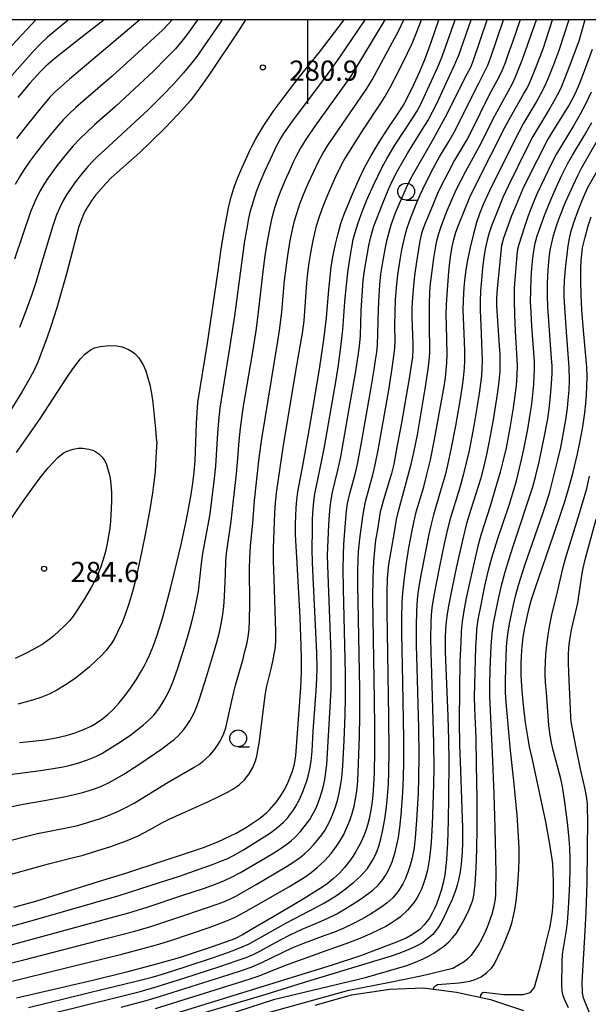
# Model space of a CAD drawing. Units: metres. Extents: x -44055 to -41747, y -126091 to -124373.
# Drawn here: x -43543 to -43458, y -124646 to -124500 of the extents above; entities that cross this region are included whole.
import ezdxf

# ---------------------------------------------------------------- set-up
doc = ezdxf.new("R2010")
doc.units = ezdxf.units.M
doc.header["$LTSCALE"] = 2.5
doc.layers.get('0').update_dxf_attribs({"linetype": 'CONTINUOUS'})
for name, color, linetype in [('2101000', 7, 'CONTINUOUS'), ('6331000', 7, 'CONTINUOUS'), ('7101000', 7, 'CONTINUOUS'), ('7102000', 7, 'CONTINUOUS'), ('7312000', 7, 'CONTINUOUS'), ('9902000', 7, 'CONTINUOUS')]:
    doc.layers.add(name, color=color, linetype=linetype)
doc.styles.add('Dm_Anotation', font='txt')

# ---------------------------------------------------------------- blocks, each defined once
blk = doc.blocks.new('633100')
at = {"color": 0, "linetype": 'ByBlock', "lineweight": -2}
blk.add_lwpolyline([(0, -0.5), (0.67, -0.5)], dxfattribs=at)
blk.add_circle((0, 0), 0.5, dxfattribs=at)
blk = doc.blocks.new('731200')
at = {"color": 0, "linetype": 'ByBlock', "lineweight": -2}
blk.add_circle((0, 0), 0.15, dxfattribs=at)

msp = doc.modelspace()

# ---------------------------------------------------------------- linework, layer by layer
at = {"layer": '2101000', "flags": 128}
msp.add_lwpolyline([(-43498.87, -124646.23), (-43493.46, -124644.73), (-43487.81, -124643.87), (-43482.8, -124643.65), (-43477.88, -124644.33), (-43472.88, -124645.4), (-43467.97, -124647.04)], dxfattribs=at)
at = {"layer": '7101000', "flags": 128}
for points, elevation in [([(-43509.19, -124500), (-43510.24, -124501.66), (-43514.52, -124508.06), (-43515.55, -124509.56), (-43516.5, -124510.86), (-43517.36, -124511.97), (-43518.18, -124512.93), (-43519.17, -124514.02), (-43521.06, -124515.98), (-43523.39, -124518.28), (-43524.85, -124519.69), (-43528.2, -124522.67), (-43529.08, -124523.47), (-43529.9, -124524.29), (-43530.65, -124525.13), (-43531.35, -124525.98), (-43531.95, -124526.8), (-43532.47, -124527.57), (-43532.9, -124528.29), (-43533.25, -124528.99), (-43533.57, -124529.78), (-43533.89, -124530.69), (-43535.73, -124537.71), (-43536.4, -124540.16), (-43537.17, -124542.77), (-43538.05, -124545.53), (-43538.63, -124547.24), (-43539.46, -124549.5), (-43539.98, -124550.8), (-43540.58, -124552.1), (-43541.34, -124553.56), (-43542.28, -124555.18), (-43547.29, -124563.21)], 280), ([(-43543.51, -124631.71), (-43540.29, -124630.79), (-43530.99, -124627.91), (-43526.8, -124626.59), (-43521.52, -124624.89), (-43517.76, -124623.65), (-43515.42, -124622.83), (-43513.31, -124621.99), (-43512.34, -124621.56), (-43511.43, -124621.14), (-43510.58, -124620.7), (-43509.04, -124619.83), (-43507.71, -124618.96), (-43507.12, -124618.54), (-43506.58, -124618.12), (-43506.09, -124617.7), (-43505.65, -124617.28), (-43505.26, -124616.87), (-43504.58, -124616.05), (-43503.98, -124615.21), (-43503.46, -124614.36), (-43503.03, -124613.49), (-43502.67, -124612.65), (-43502.23, -124611.5), (-43501.94, -124610.48), (-43501.8, -124609.84), (-43501.7, -124609.2), (-43501.22, -124602.52), (-43501.01, -124599.81), (-43500.94, -124598.28), (-43500.9, -124596.61), (-43500.89, -124594.83), (-43500.91, -124592.92), (-43501.06, -124588.73), (-43501.52, -124580.65), (-43501.71, -124577.3), (-43501.76, -124576.42), (-43501.75, -124574.81), (-43501.66, -124572.46), (-43501.57, -124571.23), (-43501.43, -124570.08), (-43500.64, -124565.89), (-43499.75, -124560.91), (-43498.95, -124556.29), (-43498.16, -124551.52), (-43497.56, -124547.5), (-43497.16, -124544.22), (-43496.88, -124540.62), (-43496.7, -124538.59), (-43496.48, -124536.69), (-43496.19, -124534.93), (-43495.86, -124533.3), (-43495.47, -124531.74), (-43495.03, -124530.26), (-43494.54, -124528.84), (-43493.23, -124525.64), (-43492.29, -124523.5), (-43491.53, -124521.94), (-43490.55, -124520.16), (-43489.37, -124518.2), (-43488.22, -124516.38), (-43486.49, -124513.83), (-43485.78, -124512.67), (-43485.02, -124511.26), (-43484.21, -124509.6), (-43483.35, -124507.71), (-43482.51, -124505.67), (-43481.7, -124503.5), (-43480.52, -124500)], 270), ([(-43468.46, -124500), (-43469.55, -124503.19), (-43470.27, -124505.21), (-43470.7, -124506.39), (-43471.14, -124507.49), (-43471.61, -124508.51), (-43473.1, -124511.26), (-43475.68, -124516.49), (-43476.26, -124517.63), (-43477.46, -124519.61), (-43478.19, -124520.85), (-43479.21, -124522.78), (-43480.06, -124524.44), (-43480.71, -124525.79), (-43481.83, -124528.44), (-43482.52, -124530.11), (-43482.85, -124530.99), (-43483.08, -124531.71), (-43483.32, -124532.8), (-43483.82, -124535.92), (-43484.12, -124537.96), (-43484.3, -124539.48), (-43484.44, -124541.22), (-43484.51, -124542.72), (-43484.54, -124544.22), (-43484.39, -124548.07), (-43484.37, -124548.96), (-43484.42, -124550.02), (-43484.98, -124553.53), (-43486.07, -124559.82), (-43486.83, -124563.97), (-43487.21, -124565.96), (-43487.56, -124567.36), (-43488.72, -124571.25), (-43488.99, -124572.19), (-43489.21, -124573.04), (-43489.64, -124575.66), (-43489.89, -124577.26), (-43490.02, -124578.21), (-43490.22, -124580.37), (-43490.33, -124582.89), (-43490.36, -124585.78), (-43490.09, -124600.99), (-43490.05, -124604.96), (-43490.06, -124608.55), (-43490.12, -124611.72), (-43490.21, -124613.53), (-43490.33, -124615.09), (-43490.48, -124616.41), (-43490.65, -124617.55), (-43490.86, -124618.59), (-43491.08, -124619.52), (-43491.34, -124620.34), (-43491.63, -124621.12), (-43491.97, -124621.89), (-43492.36, -124622.66), (-43492.81, -124623.43), (-43493.29, -124624.17), (-43493.77, -124624.86), (-43494.5, -124625.8), (-43495.26, -124626.64), (-43496.13, -124627.46), (-43497.12, -124628.27), (-43498.1, -124628.95), (-43500.62, -124630.53), (-43504.4, -124632.76), (-43508.04, -124634.88), (-43509.63, -124635.79), (-43510.75, -124636.39), (-43513.98, -124637.54), (-43516.18, -124638.3), (-43519.01, -124639.21), (-43522.56, -124640.22), (-43526.83, -124641.34), (-43531.8, -124642.57), (-43539.09, -124644.29), (-43543.14, -124645.22)], 260), ([(-43530.15, -124500), (-43533.39, -124502.54), (-43536.01, -124504.61), (-43537.41, -124505.73), (-43538.07, -124506.28), (-43538.77, -124506.92), (-43539.51, -124507.66), (-43541.14, -124509.42), (-43542.95, -124511.55)], 270), ([(-43542.67, -124607.27), (-43540.71, -124607.09), (-43538.91, -124606.86), (-43537.26, -124606.57), (-43535.78, -124606.23), (-43534.43, -124605.82), (-43533.19, -124605.35), (-43532.07, -124604.82), (-43531.55, -124604.53), (-43530.59, -124603.9), (-43529.66, -124603.17), (-43528.77, -124602.34), (-43527.9, -124601.39), (-43527.06, -124600.34), (-43526.23, -124599.19), (-43525.41, -124597.95), (-43524.61, -124596.62), (-43524.21, -124595.92), (-43523.82, -124595.16), (-43523.42, -124594.3), (-43523.03, -124593.36), (-43522.63, -124592.32), (-43522.24, -124591.19), (-43521.46, -124588.65), (-43520.32, -124584.4), (-43519.32, -124580.38), (-43518.74, -124577.88), (-43517.98, -124574.41), (-43517.57, -124572.34), (-43517.25, -124570.46), (-43517, -124568.78), (-43516.81, -124567.16), (-43516.67, -124565.45), (-43516.47, -124559.95), (-43516.37, -124558.3), (-43516.23, -124556.82), (-43514.83, -124548.01), (-43513.3, -124537.62), (-43512.77, -124534.07), (-43512.4, -124531.65), (-43512.02, -124529.5), (-43511.64, -124527.67), (-43511.26, -124526.14), (-43510.86, -124524.87), (-43510.36, -124523.52), (-43509.74, -124522.02), (-43509.01, -124520.38), (-43508.6, -124519.51), (-43508.14, -124518.6), (-43507.64, -124517.66), (-43507.08, -124516.7), (-43506.46, -124515.71), (-43505.08, -124513.64), (-43503.47, -124511.45), (-43501.23, -124508.53), (-43498.19, -124504.81), (-43494.58, -124500)], 280), ([(-43457.78, -124504.43), (-43458.96, -124507.63), (-43459.72, -124509.59), (-43460.15, -124510.63), (-43460.49, -124511.35), (-43461.21, -124512.65), (-43463.78, -124516.75), (-43464.38, -124517.75), (-43467.47, -124523.86), (-43468.06, -124525.12), (-43469.33, -124528.08), (-43469.75, -124529.13), (-43470.92, -124532.41), (-43471.23, -124533.5), (-43471.86, -124539.87), (-43471.98, -124541.31), (-43471.97, -124542.48), (-43471.58, -124548.38), (-43471.5, -124549.69), (-43471.47, -124551.18), (-43471.49, -124552.15), (-43471.61, -124553.69), (-43471.86, -124555.55), (-43472.49, -124559.36), (-43473.07, -124562.56), (-43473.46, -124564.52), (-43473.9, -124566.47), (-43474.35, -124568.19), (-43475.76, -124572.7), (-43476.4, -124574.78), (-43476.97, -124577.06), (-43477.88, -124581.15), (-43478.58, -124584.49), (-43479.08, -124587), (-43479.3, -124588.22), (-43479.44, -124589.3), (-43479.54, -124590.46), (-43479.6, -124591.7), (-43479.59, -124593.75), (-43479.21, -124603.42), (-43479.1, -124606.88), (-43479.06, -124609.99), (-43479.09, -124615.31), (-43479.15, -124618.91), (-43479.25, -124622.2), (-43479.37, -124624.56), (-43479.47, -124625.62), (-43479.65, -124626.88), (-43479.89, -124628.07), (-43480.19, -124629.21), (-43480.52, -124630.28), (-43480.89, -124631.27), (-43481.16, -124631.9), (-43481.45, -124632.49), (-43481.93, -124633.33), (-43482.68, -124634.34), (-43483.35, -124635), (-43484.42, -124635.77), (-43485.39, -124636.3), (-43486.53, -124636.81), (-43490.29, -124638.25), (-43492.14, -124638.92), (-43496.17, -124640.24), (-43521.95, -124648.2)], 250), ([(-43474.37, -124645.08), (-43474.29, -124644.75), (-43474.04, -124644.42), (-43473.84, -124644.34), (-43470.88, -124644.65), (-43469.7, -124644.65), (-43468.78, -124644.66), (-43468, -124644.66), (-43467.8, -124644.61), (-43467.11, -124644.4), (-43466.84, -124644.2), (-43466.59, -124643.94), (-43466.43, -124643.74), (-43466.36, -124643.59), (-43465.97, -124642.34), (-43465.3, -124639.84), (-43464.49, -124636.57), (-43464.08, -124634.79), (-43463.81, -124633.39), (-43463.67, -124632.37), (-43463.56, -124630.95), (-43463.52, -124629.99), (-43463.53, -124627.75), (-43463.56, -124626.64), (-43463.64, -124625.28), (-43463.75, -124624.21), (-43464.1, -124622.06), (-43464.67, -124619.05), (-43466.65, -124609.8), (-43467.06, -124607.89), (-43467.35, -124606.36), (-43467.66, -124604.32), (-43467.87, -124602.62), (-43468.08, -124600.72), (-43468.24, -124598.91), (-43468.32, -124597.25), (-43468.34, -124595.75), (-43468.28, -124594.38), (-43468.17, -124593.02), (-43468, -124591.64), (-43467.77, -124590.26), (-43467.49, -124588.87), (-43467.17, -124587.51), (-43466.81, -124586.18), (-43466.21, -124584.26), (-43463.46, -124576.35), (-43462.57, -124573.75), (-43461.8, -124571.35), (-43461.15, -124569.14), (-43460.62, -124567.14), (-43459.97, -124564.41), (-43459.61, -124562.73), (-43459.18, -124560.43), (-43458.87, -124558.32), (-43458.72, -124556.97), (-43458.62, -124555.66), (-43458.56, -124554.38), (-43458.55, -124553.03), (-43458.6, -124551.59), (-43459.07, -124546.12), (-43459.3, -124543.08), (-43459.42, -124540.9), (-43459.48, -124538.85), (-43459.48, -124536.92), (-43459.43, -124535.78), (-43459.34, -124534.75), (-43459.22, -124533.85), (-43458.85, -124532.26), (-43458.37, -124530.57), (-43457.93, -124529.24)], 240)]:
    msp.add_lwpolyline(points, dxfattribs=dict(at, elevation=elevation))
at = {"layer": '7102000', "flags": 128}
for points, elevation in [([(-43549.12, -124612.66), (-43539.56, -124611.41), (-43537.7, -124611.14), (-43536.23, -124610.87), (-43535.13, -124610.62), (-43534.05, -124610.33), (-43532.63, -124609.85), (-43531.38, -124609.35), (-43530.48, -124608.91), (-43528.11, -124607.42), (-43527.14, -124606.79), (-43526.18, -124606.12), (-43525.24, -124605.4), (-43524.32, -124604.64), (-43523.48, -124603.89), (-43522.79, -124603.2), (-43522.04, -124602.29), (-43521.26, -124600.97), (-43520.66, -124599.9), (-43520.34, -124599.23), (-43519.95, -124598.29), (-43519.27, -124596.37), (-43518.16, -124592.97), (-43517.71, -124591.51), (-43517.19, -124589.55), (-43516.74, -124587.73), (-43516.43, -124586.27), (-43516.17, -124584.79), (-43515.69, -124580.7), (-43515.5, -124579.21), (-43514.62, -124574.42), (-43514.41, -124573.32), (-43513.77, -124568.11), (-43513.57, -124566.25), (-43513.28, -124561.38), (-43513.14, -124559.52), (-43512.92, -124557.66), (-43511.44, -124548.4), (-43510.77, -124543.95), (-43509.74, -124536.14), (-43509.26, -124532.8), (-43508.95, -124530.95), (-43508.67, -124529.48), (-43508.42, -124528.39), (-43508.02, -124526.94), (-43507.55, -124525.52), (-43507.02, -124524.12), (-43506.29, -124522.39), (-43505.5, -124520.69), (-43504.52, -124518.67), (-43503.99, -124517.68), (-43503.41, -124516.72), (-43502.08, -124514.85), (-43498.16, -124509.65), (-43496.37, -124507.24), (-43495.18, -124505.57), (-43491.44, -124500)], 278), ([(-43547.53, -124640.87), (-43542.07, -124639.52), (-43529.43, -124636.25), (-43525.58, -124635.24), (-43523.22, -124634.55), (-43519.65, -124633.39), (-43514.68, -124631.7), (-43512.56, -124630.95), (-43511.53, -124630.52), (-43510.52, -124630.02), (-43507.59, -124628.35), (-43504.93, -124626.77), (-43503.11, -124625.67), (-43502.01, -124624.96), (-43501.1, -124624.31), (-43500.37, -124623.73), (-43499.8, -124623.21), (-43499.03, -124622.4), (-43498.54, -124621.83), (-43497.86, -124620.95), (-43497.44, -124620.33), (-43497.07, -124619.69), (-43496.72, -124619.03), (-43496.28, -124618), (-43495.89, -124616.95), (-43495.56, -124615.87), (-43495.3, -124614.79), (-43495.08, -124613.69), (-43494.92, -124612.53), (-43494.77, -124610.71), (-43494.58, -124606.97), (-43494.43, -124603.22), (-43494.35, -124600.55), (-43494.37, -124597.03), (-43494.65, -124584.48), (-43494.69, -124581.48), (-43494.68, -124579.44), (-43494.62, -124577.83), (-43494.3, -124574), (-43494.21, -124572.88), (-43494.04, -124571.78), (-43493.73, -124570.31), (-43492.95, -124567.42), (-43492.59, -124565.96), (-43492.03, -124563.02), (-43490.61, -124554.89), (-43490.11, -124551.93), (-43489.89, -124550.54), (-43489.72, -124549.34), (-43489.62, -124548.32), (-43489.46, -124542.99), (-43489.38, -124540.95), (-43489.27, -124539.34), (-43489.11, -124537.75), (-43488.88, -124536.27), (-43488.46, -124534.06), (-43488.16, -124532.6), (-43487.89, -124531.51), (-43487.57, -124530.44), (-43486.93, -124528.68), (-43486.36, -124527.29), (-43485.3, -124524.89), (-43484.62, -124523.45), (-43481.33, -124517.67), (-43479.54, -124514.42), (-43476.3, -124508.05), (-43475.8, -124507.05), (-43475.36, -124506.02), (-43473.34, -124500)], 264), ([(-43545.95, -124637.83), (-43529.03, -124633.23), (-43526.5, -124632.53), (-43523.59, -124631.64), (-43518.61, -124629.99), (-43515.43, -124628.92), (-43513.65, -124628.28), (-43512.28, -124627.74), (-43511.24, -124627.25), (-43509.91, -124626.56), (-43507.65, -124625.24), (-43505.4, -124623.89), (-43504.21, -124623.15), (-43503.21, -124622.46), (-43502.4, -124621.84), (-43501.78, -124621.27), (-43501.03, -124620.45), (-43500.32, -124619.58), (-43499.67, -124618.67), (-43499.28, -124618.04), (-43498.93, -124617.38), (-43498.61, -124616.71), (-43498.2, -124615.66), (-43497.86, -124614.59), (-43497.67, -124613.87), (-43497.43, -124612.77), (-43497.26, -124611.67), (-43497.13, -124610.55), (-43496.57, -124601.2), (-43496.49, -124599.33), (-43496.46, -124597.24), (-43496.5, -124594.08), (-43496.9, -124583.63), (-43496.99, -124581.01), (-43497.01, -124579.46), (-43496.81, -124574.97), (-43496.73, -124573.48), (-43496.63, -124572.36), (-43496.48, -124571.25), (-43496.29, -124570.14), (-43495.49, -124566.87), (-43495.06, -124564.85), (-43493.81, -124557.75), (-43492.9, -124552.48), (-43492.48, -124549.89), (-43492.28, -124548.43), (-43492.14, -124546.92), (-43492.02, -124543.18), (-43491.9, -124540.93), (-43491.74, -124538.69), (-43491.56, -124537.2), (-43490.88, -124533.51), (-43490.67, -124532.41), (-43490.48, -124531.69), (-43490.15, -124530.62), (-43488.93, -124527.47), (-43487.92, -124525.05), (-43487.3, -124523.69), (-43486.62, -124522.35), (-43485.14, -124519.74), (-43482.94, -124516.26), (-43482.16, -124514.99), (-43481.44, -124513.67), (-43480.77, -124512.33), (-43478.87, -124508.23), (-43478.24, -124506.86), (-43477.57, -124505.24), (-43475.72, -124500)], 266), ([(-43545.91, -124627.34), (-43538.41, -124625.26), (-43534.68, -124624.34), (-43533.23, -124623.97), (-43531.08, -124623.31), (-43529.3, -124622.73), (-43527.53, -124622.1), (-43526.48, -124621.7), (-43525.11, -124621.11), (-43523.44, -124620.25), (-43521.48, -124619.16), (-43520.5, -124618.62), (-43517.07, -124617.12), (-43514.68, -124616.04), (-43513.42, -124615.45), (-43511.86, -124614.65), (-43511.05, -124614.18), (-43510.11, -124613.53), (-43509.31, -124612.79), (-43508.63, -124611.94), (-43508.08, -124611), (-43507.69, -124609.99), (-43507.51, -124609.27), (-43507.12, -124607.06), (-43506.4, -124601.48), (-43506.21, -124599.99), (-43506.01, -124598.89), (-43505.39, -124596.34), (-43505.14, -124595.25), (-43504.92, -124594.15), (-43504.81, -124593.41), (-43504.71, -124592.3), (-43504.69, -124590.8), (-43504.94, -124583.1), (-43505.02, -124580.33), (-43505.04, -124578.44), (-43504.83, -124573.2), (-43504.74, -124571.7), (-43504.6, -124570.21), (-43503.54, -124563.12), (-43501.55, -124551.34), (-43501.02, -124548.22), (-43500.75, -124546.53), (-43500.51, -124544.67), (-43500.09, -124539.06), (-43499.96, -124537.57), (-43499.77, -124536.08), (-43499.52, -124534.61), (-43499.16, -124532.77), (-43498.92, -124531.67), (-43498.65, -124530.58), (-43498.32, -124529.5), (-43497.82, -124528.09), (-43497.14, -124526.35), (-43496.4, -124524.62), (-43495.78, -124523.26), (-43495.29, -124522.25), (-43494.59, -124520.92), (-43493.64, -124519.31), (-43491.85, -124516.48), (-43489.13, -124512.41), (-43488.53, -124511.46), (-43487.75, -124510.07), (-43486.4, -124507.47), (-43485.17, -124504.99), (-43484.48, -124503.53), (-43483.86, -124502.07), (-43483.08, -124500)], 272), ([(-43545.85, -124635.08), (-43540.79, -124633.69), (-43531.51, -124631.03), (-43527.91, -124629.96), (-43521.93, -124628.05), (-43518.99, -124627.08), (-43516.07, -124626.08), (-43514.06, -124625.36), (-43512.84, -124624.89), (-43511.81, -124624.46), (-43510.97, -124624.05), (-43509.47, -124623.18), (-43506.79, -124621.51), (-43505.62, -124620.75), (-43504.64, -124620.04), (-43503.53, -124619.09), (-43503.01, -124618.52), (-43502.54, -124617.94), (-43502.11, -124617.34), (-43501.72, -124616.71), (-43501.19, -124615.73), (-43500.72, -124614.71), (-43500.32, -124613.67), (-43500.08, -124612.96), (-43499.88, -124612.25), (-43499.64, -124611.15), (-43499.46, -124610.04), (-43499.32, -124608.56), (-43499.16, -124605.56), (-43498.73, -124599.6), (-43498.62, -124597.71), (-43498.57, -124596.23), (-43498.61, -124593.96), (-43499.16, -124582.72), (-43499.27, -124580.48), (-43499.3, -124578.6), (-43499.27, -124575.6), (-43499.23, -124574.11), (-43499.15, -124572.61), (-43499.06, -124571.49), (-43498.92, -124570.38), (-43497.91, -124565.62), (-43497.48, -124563.41), (-43495.76, -124553.43), (-43495.39, -124551.21), (-43495.09, -124548.99), (-43494.77, -124546.04), (-43494.45, -124541.89), (-43494.26, -124539.84), (-43493.94, -124537.1), (-43493.68, -124535.22), (-43493.44, -124533.77), (-43493.2, -124532.64), (-43492.92, -124531.56), (-43492.46, -124530.14), (-43491.82, -124528.38), (-43491.13, -124526.64), (-43490.23, -124524.57), (-43489.59, -124523.22), (-43488.92, -124521.88), (-43488.2, -124520.57), (-43487.04, -124518.64), (-43484.39, -124514.55), (-43483.8, -124513.6), (-43483.26, -124512.62), (-43481.9, -124509.71), (-43480.72, -124507.15), (-43480.04, -124505.48), (-43478.12, -124500)], 268), ([(-43545.73, -124622.18), (-43540, -124620.77), (-43535.49, -124619.89), (-43534.03, -124619.56), (-43532.59, -124619.15), (-43530.81, -124618.57), (-43529.4, -124618.05), (-43528.02, -124617.47), (-43527.01, -124616.98), (-43525.69, -124616.28), (-43520.92, -124613.31), (-43516.78, -124610.93), (-43516.09, -124610.51), (-43515.48, -124610.06), (-43514.49, -124609.14), (-43513.88, -124608.43), (-43513.36, -124607.74), (-43512.93, -124607.05), (-43512.38, -124605.91), (-43512.12, -124605.11), (-43511.1, -124600.66), (-43510.65, -124598.77), (-43509.59, -124595.03), (-43509.26, -124593.77), (-43509, -124592.66), (-43508.8, -124591.56), (-43508.65, -124590.44), (-43508.57, -124589.11), (-43508.53, -124586.68), (-43508.58, -124581.45), (-43508.56, -124579.95), (-43508.46, -124578.08), (-43508.12, -124574.73), (-43507.87, -124571.37), (-43507.14, -124565.04), (-43506.77, -124562.19), (-43504.41, -124547.73), (-43504.1, -124545.79), (-43503.81, -124543.35), (-43503.38, -124538.71), (-43503.18, -124536.84), (-43502.93, -124534.98), (-43502.55, -124532.77), (-43502.17, -124530.93), (-43501.91, -124529.84), (-43501.59, -124528.76), (-43501.11, -124527.34), (-43500.58, -124525.94), (-43499.84, -124524.22), (-43499.07, -124522.51), (-43498.41, -124521.16), (-43497.7, -124519.85), (-43496.92, -124518.57), (-43492.04, -124511.46), (-43491.21, -124510.22), (-43490.43, -124508.94), (-43487.38, -124503.35), (-43486.5, -124501.71), (-43485.7, -124500)], 274), ([(-43535.42, -124500), (-43537.42, -124501.65), (-43538.53, -124502.61), (-43539.63, -124503.65), (-43540.68, -124504.72), (-43545.42, -124510.07)], 268), ([(-43545.22, -124643.02), (-43535.18, -124640.56), (-43527.53, -124638.66), (-43524.2, -124637.81), (-43522.39, -124637.31), (-43520.25, -124636.63), (-43514.59, -124634.7), (-43513.36, -124634.26), (-43511.85, -124633.68), (-43510.74, -124633.18), (-43509.41, -124632.51), (-43505.75, -124630.41), (-43502.77, -124628.67), (-43501.39, -124627.84), (-43500.36, -124627.18), (-43499.45, -124626.54), (-43498.57, -124625.84), (-43498.01, -124625.34), (-43497.47, -124624.83), (-43496.96, -124624.28), (-43496.48, -124623.72), (-43496.02, -124623.13), (-43495.59, -124622.52), (-43495.18, -124621.89), (-43494.63, -124620.91), (-43494.15, -124619.9), (-43493.73, -124618.86), (-43493.38, -124617.8), (-43493.09, -124616.72), (-43492.87, -124615.62), (-43492.7, -124614.51), (-43492.55, -124613.02), (-43492.41, -124610.4), (-43492.3, -124606.37), (-43492.22, -124603.28), (-43492.24, -124599.34), (-43492.51, -124583.78), (-43492.52, -124581.74), (-43492.49, -124580.13), (-43492.41, -124578.91), (-43492.21, -124577.05), (-43491.77, -124573.71), (-43491.61, -124572.59), (-43491.4, -124571.49), (-43490.31, -124567.52), (-43489.95, -124566.07), (-43489.5, -124563.86), (-43488.56, -124558.6), (-43487.94, -124555), (-43487.48, -124552.04), (-43487.18, -124549.91), (-43487.06, -124548.7), (-43487, -124547.67), (-43487.03, -124545.33), (-43487.01, -124543.46), (-43486.94, -124541.59), (-43486.81, -124539.72), (-43486.6, -124537.86), (-43486.26, -124535.63), (-43486.01, -124534.16), (-43485.78, -124533.06), (-43485.51, -124531.97), (-43485.2, -124530.89), (-43484.71, -124529.48), (-43483.89, -124527.39), (-43483.3, -124526), (-43482.51, -124524.31), (-43481.3, -124521.98), (-43480.4, -124520.34), (-43479.03, -124518.1), (-43478.28, -124516.8), (-43474.58, -124509.43), (-43473.75, -124507.76), (-43473.28, -124506.74), (-43472.85, -124505.7), (-43470.93, -124500)], 262), ([(-43544.56, -124616.92), (-43542.15, -124616.41), (-43538.99, -124615.85), (-43535.89, -124615.26), (-43534.52, -124614.97), (-43533.34, -124614.69), (-43532.35, -124614.41), (-43531.55, -124614.15), (-43530.51, -124613.73), (-43529.49, -124613.25), (-43528.5, -124612.73), (-43527.21, -124611.97), (-43525, -124610.55), (-43522.68, -124608.97), (-43521.61, -124608.21), (-43520.28, -124607.21), (-43519.78, -124606.82), (-43519.14, -124606.25), (-43518.33, -124605.33), (-43517.82, -124604.62), (-43517.45, -124604.04), (-43516.85, -124602.94), (-43516.42, -124601.91), (-43515.95, -124600.63), (-43514.96, -124597.5), (-43513.93, -124594.06), (-43513.44, -124592.36), (-43513.06, -124590.9), (-43512.79, -124589.68), (-43512.59, -124588.58), (-43512.4, -124587.09), (-43512.28, -124585.6), (-43512.17, -124582.23), (-43512.1, -124580.35), (-43512.01, -124579.23), (-43511.33, -124574.41), (-43510.53, -124567.34), (-43510.3, -124565.11), (-43510.12, -124562.49), (-43509.95, -124560.62), (-43509.52, -124557.66), (-43508.16, -124549.57), (-43507.62, -124546.19), (-43507.34, -124544.24), (-43506.52, -124536.97), (-43506.26, -124535.02), (-43505.98, -124533.17), (-43505.65, -124531.32), (-43505.34, -124529.86), (-43504.97, -124528.41), (-43504.53, -124526.98), (-43504.02, -124525.57), (-43503.3, -124523.84), (-43502.53, -124522.13), (-43502.05, -124521.11), (-43501.55, -124520.11), (-43501.02, -124519.11), (-43500.21, -124517.8), (-43498.88, -124515.82), (-43494.16, -124509.29), (-43493.5, -124508.38), (-43488.47, -124500)], 276), ([(-43540.29, -124500), (-43544.4, -124504.47)], 266), ([(-43516.28, -124500), (-43517.12, -124501.2), (-43517.88, -124502.26), (-43518.61, -124503.19), (-43519.58, -124504.3), (-43520.89, -124505.68), (-43522.84, -124507.64), (-43528.48, -124512.89), (-43531.57, -124515.62), (-43532.68, -124516.62), (-43533.75, -124517.67), (-43534.76, -124518.77), (-43535.97, -124520.21), (-43537.14, -124521.67), (-43537.82, -124522.57), (-43538.46, -124523.49), (-43539.06, -124524.44), (-43539.61, -124525.41), (-43540.3, -124526.74), (-43540.63, -124527.46), (-43541.05, -124528.51), (-43543.41, -124535.52)], 276), ([(-43520.07, -124500), (-43520.6, -124500.61), (-43521.51, -124501.54), (-43525.63, -124505.35), (-43528.97, -124508.37), (-43533.22, -124512.05), (-43534.34, -124513.04), (-43535.43, -124514.07), (-43536.21, -124514.87), (-43537.2, -124516), (-43538.87, -124518.02), (-43540.26, -124519.79), (-43541.17, -124520.98), (-43542.02, -124522.22), (-43542.61, -124523.17), (-43543.34, -124524.48)], 274), ([(-43524.84, -124500), (-43535.26, -124508.84), (-43536.57, -124509.94), (-43537.4, -124510.7), (-43538.17, -124511.5), (-43539.63, -124513.21), (-43541.51, -124515.55), (-43543.13, -124517.61)], 272), ([(-43512.65, -124500), (-43515.32, -124503.9), (-43516.27, -124505.27), (-43517.17, -124506.46), (-43518.36, -124507.91), (-43519.86, -124509.59), (-43521.42, -124511.21), (-43523.56, -124513.31), (-43530.15, -124519.4), (-43531, -124520.17), (-43531.79, -124520.96), (-43532.55, -124521.79), (-43533.51, -124522.94), (-43534.43, -124524.12), (-43535.09, -124525.03), (-43535.7, -124525.97), (-43536.26, -124526.95), (-43536.76, -124527.95), (-43537.2, -124528.98), (-43537.76, -124530.59), (-43539.7, -124537.13), (-43540.28, -124539.01), (-43540.86, -124540.79), (-43541.69, -124543.1), (-43542.68, -124545.68)], 278), ([(-43541.33, -124646.57), (-43530.08, -124643.84), (-43525.37, -124642.68), (-43523.01, -124642.08), (-43521.32, -124641.6), (-43517.97, -124640.52), (-43514.07, -124639.2), (-43511.81, -124638.42), (-43510.75, -124638.04), (-43509.66, -124637.61), (-43508.64, -124637.15), (-43503.1, -124634.05), (-43498.77, -124631.77), (-43497.45, -124631.06), (-43496.48, -124630.49), (-43495.55, -124629.88), (-43494.35, -124629), (-43493.19, -124628.06), (-43492.08, -124627.07), (-43491.57, -124626.53), (-43491.1, -124625.96), (-43490.3, -124624.7), (-43489.97, -124624.04), (-43489.67, -124623.36), (-43489.42, -124622.66), (-43489.1, -124621.58), (-43488.85, -124620.49), (-43488.53, -124618.65), (-43488.28, -124616.79), (-43488.13, -124615.3), (-43487.99, -124613.43), (-43487.92, -124611.56), (-43487.88, -124608.56), (-43487.92, -124603.48), (-43488.15, -124590.94), (-43488.18, -124587.94), (-43488.17, -124584.94), (-43488.11, -124582.91), (-43488.04, -124581.79), (-43487.93, -124580.86), (-43487.11, -124576.04), (-43486.78, -124574.19), (-43486.45, -124572.73), (-43485.49, -124569.28), (-43484.62, -124565.95), (-43484.21, -124564.24), (-43483.71, -124561.62), (-43483.02, -124557.76), (-43482.54, -124554.8), (-43482.11, -124551.86), (-43481.97, -124550.56), (-43481.88, -124549.44), (-43481.9, -124545.02), (-43481.9, -124542.21), (-43481.84, -124540.46), (-43481.75, -124539.13), (-43481.48, -124536.9), (-43481.27, -124535.41), (-43481.02, -124533.93), (-43480.8, -124532.83), (-43480.53, -124531.75), (-43480.19, -124530.68), (-43479.38, -124528.58), (-43478.66, -124526.85), (-43477.88, -124525.15), (-43476.53, -124522.47), (-43474.54, -124518.86), (-43472.19, -124514.17), (-43470.19, -124510.57), (-43469.67, -124509.57), (-43469.15, -124508.47), (-43468.19, -124506), (-43466.04, -124500)], 258), ([(-43538.36, -124647.6), (-43528.17, -124645.06), (-43524.81, -124644.2), (-43522.28, -124643.5), (-43518.35, -124642.26), (-43512.83, -124640.45), (-43510.56, -124639.68), (-43509.11, -124639.16), (-43508.07, -124638.74), (-43507.06, -124638.25), (-43504.11, -124636.62), (-43502.45, -124635.76), (-43500.76, -124634.95), (-43497.99, -124633.79), (-43496.96, -124633.35), (-43495.62, -124632.68), (-43494.64, -124632.12), (-43493.38, -124631.33), (-43492.15, -124630.5), (-43490.92, -124629.64), (-43490.32, -124629.2), (-43489.5, -124628.46), (-43488.81, -124627.61), (-43488.41, -124626.98), (-43488.05, -124626.33), (-43487.73, -124625.66), (-43487.46, -124624.97), (-43487.01, -124623.56), (-43486.73, -124622.47), (-43486.49, -124621.35), (-43486.28, -124619.9), (-43486.09, -124618.01), (-43485.85, -124614.67), (-43485.74, -124612.42), (-43485.7, -124610.17), (-43485.71, -124606.7), (-43485.88, -124598.34), (-43486.01, -124591.05), (-43486.02, -124588.8), (-43485.95, -124586.56), (-43485.85, -124585.07), (-43485.62, -124582.84), (-43485.33, -124580.61), (-43484.97, -124578.4), (-43484.49, -124575.82), (-43484.19, -124574.37), (-43483.82, -124572.9), (-43482.77, -124569.3), (-43482.28, -124567.49), (-43481.75, -124565.31), (-43481.15, -124562.32), (-43480.26, -124557.38), (-43479.75, -124554.43), (-43479.55, -124553.13), (-43479.42, -124552.02), (-43479.32, -124550.9), (-43479.28, -124549.68), (-43479.4, -124545.28), (-43479.42, -124543.78), (-43479.39, -124542.29), (-43479.31, -124540.79), (-43479.02, -124537.43), (-43478.87, -124535.97), (-43478.72, -124534.83), (-43478.53, -124533.73), (-43478.28, -124532.63), (-43477.98, -124531.55), (-43477.63, -124530.49), (-43476.79, -124528.4), (-43475.91, -124526.34), (-43474.96, -124524.3), (-43470.62, -124515.81), (-43469.87, -124514.38), (-43467.95, -124511.05), (-43467.4, -124510.07), (-43466.91, -124509.06), (-43466.07, -124506.98), (-43465.03, -124504.17), (-43463.65, -124500)], 256), ([(-43461.23, -124500), (-43462.74, -124504.59), (-43463.51, -124506.7), (-43464.2, -124508.45), (-43464.81, -124509.82), (-43465.48, -124511.15), (-43466.03, -124512.13), (-43467.95, -124515.35), (-43468.65, -124516.67), (-43471.52, -124522.36), (-43473, -124525.39), (-43473.94, -124527.44), (-43474.5, -124528.82), (-43474.93, -124530.08), (-43475.39, -124531.77), (-43475.88, -124533.83), (-43476.27, -124535.67), (-43476.52, -124537.12), (-43476.66, -124538.26), (-43476.81, -124539.75), (-43476.94, -124541.62), (-43476.96, -124543.12), (-43476.89, -124545.37), (-43476.71, -124549.11), (-43476.7, -124550.61), (-43476.75, -124551.73), (-43476.9, -124553.22), (-43477.1, -124554.7), (-43477.41, -124556.55), (-43478.05, -124560.25), (-43478.68, -124563.56), (-43479.23, -124566.13), (-43479.6, -124567.61), (-43480.17, -124569.59), (-43481.33, -124573.5), (-43481.73, -124575.06), (-43482.04, -124576.62), (-43483.35, -124583.24), (-43483.65, -124585.11), (-43483.74, -124586.05), (-43483.83, -124587.8), (-43483.86, -124589.93), (-43483.86, -124592.86), (-43483.8, -124596.16), (-43483.54, -124605.16), (-43483.5, -124609.23), (-43483.52, -124612.54), (-43483.61, -124614.78), (-43483.82, -124618.81), (-43484.01, -124621.43), (-43484.2, -124622.91), (-43484.48, -124624.38), (-43484.76, -124625.47), (-43485.11, -124626.53), (-43485.53, -124627.56), (-43485.87, -124628.22), (-43486.24, -124628.86), (-43486.65, -124629.48), (-43487.36, -124630.32), (-43488.18, -124631.06), (-43488.78, -124631.51), (-43489.7, -124632.14), (-43490.65, -124632.74), (-43491.94, -124633.5), (-43493.26, -124634.19), (-43494.62, -124634.82), (-43496.01, -124635.39), (-43497.41, -124635.93), (-43500.58, -124637.09), (-43502.31, -124637.8), (-43503.67, -124638.43), (-43507.03, -124640.08), (-43508.41, -124640.64), (-43509.82, -124641.14), (-43511.66, -124641.72), (-43521.99, -124645.01), (-43523.97, -124645.59), (-43527.66, -124646.59)], 254), ([(-43458.87, -124500), (-43459.79, -124503.17), (-43460.17, -124504.24), (-43460.94, -124506.35), (-43461.88, -124508.8), (-43462.46, -124510.18), (-43462.96, -124511.19), (-43463.51, -124512.17), (-43464.28, -124513.46), (-43466.57, -124517.33), (-43467.43, -124518.99), (-43470.26, -124524.7), (-43471.02, -124526.41), (-43471.89, -124528.49), (-43472.71, -124530.58), (-43473.07, -124531.64), (-43473.38, -124532.72), (-43473.62, -124533.81), (-43473.81, -124534.92), (-43474, -124536.4), (-43474.36, -124540.22), (-43474.4, -124541.84), (-43474.38, -124543.15), (-43474.31, -124545.28), (-43474.1, -124550.61), (-43474.14, -124551.73), (-43474.21, -124552.85), (-43474.33, -124553.97), (-43474.54, -124555.46), (-43474.84, -124557.31), (-43475.35, -124560.26), (-43476.05, -124563.95), (-43476.46, -124565.78), (-43476.91, -124567.59), (-43477.42, -124569.4), (-43478.83, -124574.06), (-43479.23, -124575.6), (-43479.72, -124577.8), (-43480.41, -124581.17), (-43481.25, -124585.43), (-43481.54, -124587.28), (-43481.66, -124588.39), (-43481.72, -124589.51), (-43481.74, -124591.76), (-43481.71, -124593.85), (-43481.63, -124597.01), (-43481.31, -124607.41), (-43481.28, -124610.93), (-43481.33, -124613.55), (-43481.52, -124619.45), (-43481.65, -124622.07), (-43481.81, -124623.61), (-43481.96, -124624.72), (-43482.22, -124626.2), (-43482.49, -124627.28), (-43482.84, -124628.35), (-43483.11, -124629.04), (-43483.43, -124629.71), (-43483.8, -124630.35), (-43484.2, -124630.97), (-43485.14, -124632.12), (-43486.23, -124633.12), (-43486.83, -124633.58), (-43487.76, -124634.19), (-43488.4, -124634.57), (-43489.4, -124635.08), (-43490.76, -124635.72), (-43492.22, -124636.34), (-43494.32, -124637.14), (-43496.97, -124638.1), (-43503.41, -124640.39), (-43507.22, -124641.95), (-43508.37, -124642.34), (-43510.42, -124642.99), (-43522.59, -124646.8)], 252), ([(-43457.95, -124510.77), (-43458.75, -124512.46), (-43459.63, -124514.11), (-43460.58, -124515.73), (-43463.09, -124519.9), (-43463.77, -124521.24), (-43466.04, -124525.97), (-43466.61, -124527.35), (-43467.27, -124529.11), (-43467.88, -124530.88), (-43468.67, -124533.37), (-43468.84, -124534.1), (-43468.96, -124534.83), (-43469.03, -124535.57), (-43469.27, -124538.56), (-43469.34, -124539.89), (-43469.35, -124541.65), (-43469.29, -124543.78), (-43469.2, -124546.21), (-43468.92, -124551.28), (-43468.95, -124552.78), (-43469.07, -124554.27), (-43469.24, -124555.76), (-43469.51, -124557.62), (-43470.01, -124560.58), (-43470.56, -124563.52), (-43471.06, -124565.74), (-43471.43, -124567.17), (-43471.95, -124568.99), (-43472.92, -124572.2), (-43474.28, -124576.49), (-43474.74, -124578.14), (-43475.3, -124580.51), (-43476.43, -124585.61), (-43476.78, -124587.45), (-43477.06, -124589.3), (-43477.2, -124590.79), (-43477.28, -124592.38), (-43477.39, -124595.31), (-43477.48, -124599.32), (-43477.5, -124604.21), (-43477.44, -124607.63), (-43477.32, -124611.44), (-43477.02, -124619.92), (-43477.02, -124622.1), (-43477.07, -124623.54), (-43477.2, -124625.26), (-43477.37, -124626.48), (-43477.6, -124627.64), (-43477.81, -124628.42), (-43478.07, -124629.24), (-43478.57, -124630.57), (-43478.97, -124631.49), (-43479.73, -124633.16), (-43480.17, -124634), (-43480.54, -124634.58), (-43481.07, -124635.33), (-43481.42, -124635.75), (-43482.24, -124636.47), (-43482.95, -124636.98), (-43483.8, -124637.46), (-43484.74, -124637.88), (-43486.28, -124638.51), (-43487.61, -124638.98), (-43489.73, -124639.64), (-43500.64, -124642.92), (-43506.15, -124644.64), (-43523.75, -124649.91)], 248), ([(-43523.41, -124651.38), (-43504.83, -124645.35), (-43491.41, -124642.14), (-43485.29, -124640.38), (-43483.97, -124639.85), (-43482.86, -124639.36), (-43481.96, -124638.92), (-43481.27, -124638.53), (-43480.41, -124637.95), (-43479.85, -124637.52), (-43479.02, -124636.83), (-43478.48, -124636.27), (-43477.92, -124635.54), (-43477.35, -124634.63), (-43476.78, -124633.56), (-43476.04, -124632.05), (-43475.71, -124631.29), (-43475.44, -124630.51), (-43475.28, -124629.58), (-43475.15, -124628.28), (-43475, -124625.86), (-43474.89, -124623.12), (-43474.82, -124619.97), (-43474.84, -124615.62), (-43474.92, -124610.6), (-43475.01, -124606.55), (-43475.21, -124602.24), (-43475.22, -124600.47), (-43475.04, -124593.13), (-43474.96, -124591.64), (-43474.87, -124590.52), (-43474.68, -124589.03), (-43474.27, -124586.82), (-43473.73, -124584.25), (-43473.14, -124581.69), (-43472.67, -124579.88), (-43471.8, -124577.01), (-43470.12, -124572.04), (-43469.55, -124570.25), (-43469.03, -124568.45), (-43468.32, -124565.54), (-43467.9, -124563.71), (-43467.34, -124560.77), (-43466.96, -124558.55), (-43466.74, -124557.06), (-43466.57, -124555.58), (-43466.44, -124554.08), (-43466.37, -124552.96), (-43466.33, -124551.84), (-43466.35, -124550.72), (-43466.72, -124545.48), (-43466.85, -124543.45), (-43466.91, -124541.83), (-43466.89, -124540.24), (-43466.81, -124538.37), (-43466.72, -124536.88), (-43466.58, -124535.39), (-43466.44, -124534.28), (-43466.23, -124533.18), (-43465.94, -124532.1), (-43465.47, -124530.68), (-43464.82, -124528.92), (-43463.83, -124526.5), (-43463.08, -124524.78), (-43462.29, -124523.08), (-43461.45, -124521.41), (-43460.73, -124520.09), (-43458.97, -124517.22), (-43457.86, -124515.26)], 246), ([(-43505.75, -124647.31), (-43493.87, -124644.02), (-43487.77, -124642.83), (-43482.96, -124641.83), (-43478.44, -124640.76), (-43476.79, -124639.75), (-43476.18, -124639.29), (-43475.7, -124638.81), (-43475.18, -124638.15), (-43474.63, -124637.33), (-43474.09, -124636.35), (-43473.56, -124635.2), (-43473.22, -124634.36), (-43472.64, -124632.71), (-43472.31, -124631.54), (-43472.14, -124630.5), (-43472.09, -124629.78), (-43472.05, -124628.93), (-43472.01, -124626.83), (-43472.05, -124624.19), (-43472.15, -124619.99), (-43472.32, -124614.9), (-43472.57, -124608.85), (-43472.97, -124600.46), (-43472.95, -124598.75), (-43472.89, -124596.32), (-43472.75, -124592.97), (-43472.6, -124591.1), (-43472.41, -124589.62), (-43472.14, -124588.14), (-43471.68, -124585.94), (-43471.18, -124583.75), (-43470.69, -124581.94), (-43470.16, -124580.14), (-43469.46, -124578), (-43466.58, -124569.31), (-43466.13, -124567.63), (-43465.67, -124565.62), (-43464.95, -124562.26), (-43464.37, -124559.22), (-43464.15, -124557.74), (-43463.95, -124555.88), (-43463.8, -124554.01), (-43463.73, -124552.51), (-43463.74, -124551.39), (-43463.8, -124550.27), (-43464.36, -124542.63), (-43464.41, -124540.92), (-43464.39, -124539.05), (-43464.31, -124537.18), (-43464.16, -124535.32), (-43464.01, -124534.21), (-43463.79, -124533.11), (-43463.52, -124532.03), (-43463.08, -124530.6), (-43462.57, -124529.19), (-43461.73, -124527.1), (-43460.68, -124524.7), (-43459.89, -124523.01), (-43459.36, -124522.02), (-43455.45, -124515.19)], 244), ([(-43481.32, -124643.86), (-43481.24, -124643.62), (-43481.03, -124643.37), (-43480.72, -124643.17), (-43477.5, -124642.93), (-43475.92, -124642.68), (-43475.15, -124642.45), (-43474.27, -124642.06), (-43474.2, -124642.01), (-43473.44, -124641.43), (-43472.71, -124640.76), (-43472.32, -124640.21), (-43471.76, -124639.09), (-43471.09, -124637.64), (-43470.47, -124636.2), (-43469.99, -124634.99), (-43469.69, -124634.07), (-43469.43, -124633.01), (-43469.2, -124631.8), (-43469.01, -124630.43), (-43468.79, -124628.27), (-43468.66, -124626.07), (-43468.62, -124624.59), (-43468.62, -124623), (-43468.69, -124621.18), (-43468.91, -124618.04), (-43469.39, -124612.96), (-43469.91, -124608.43), (-43470.53, -124601.33), (-43470.63, -124599.84), (-43470.65, -124598.34), (-43470.61, -124596.09), (-43470.47, -124593.09), (-43470.39, -124591.97), (-43470.26, -124590.86), (-43470, -124589.39), (-43469.46, -124586.82), (-43469.11, -124585.36), (-43468.71, -124583.92), (-43467.76, -124580.97), (-43465.11, -124573.28), (-43464.51, -124571.48), (-43464.08, -124570.07), (-43463.41, -124567.51), (-43462.87, -124565.33), (-43462.46, -124563.5), (-43462.02, -124561.29), (-43461.67, -124559.07), (-43461.45, -124557.59), (-43461.33, -124556.47), (-43461.22, -124554.98), (-43461.17, -124553.48), (-43461.19, -124551.61), (-43461.65, -124545.63), (-43461.86, -124542.64), (-43461.92, -124541.14), (-43461.92, -124540.02), (-43461.87, -124538.69), (-43461.73, -124536.95), (-43461.51, -124534.84), (-43461.34, -124533.55), (-43461.15, -124532.46), (-43460.95, -124531.55), (-43460.5, -124530.1), (-43459.88, -124528.33), (-43459.33, -124526.94), (-43458.89, -124525.91), (-43458.37, -124524.81), (-43455.38, -124519.49)], 242), ([(-43543.11, -124564.21), (-43539.69, -124559.29), (-43535.7, -124553.21), (-43534.87, -124551.96), (-43534.18, -124551), (-43533.64, -124550.34), (-43532.98, -124549.66), (-43532.41, -124549.17), (-43532.07, -124548.95), (-43531.55, -124548.71), (-43530.73, -124548.49), (-43529.37, -124548.33), (-43528.28, -124548.39), (-43527.45, -124548.57), (-43526.51, -124548.95), (-43525.92, -124549.3), (-43525.55, -124549.6), (-43525.06, -124550.15), (-43524.37, -124551.22), (-43523.97, -124552.12), (-43523.69, -124553.02), (-43523.38, -124554.17), (-43523.11, -124555.45), (-43522.92, -124556.81), (-43522.53, -124560.77), (-43522.36, -124562.62), (-43522.35, -124562.67), (-43522.46, -124564.95), (-43522.6, -124567.09), (-43522.76, -124568.62), (-43522.97, -124570.21), (-43523.37, -124572.7), (-43524.01, -124576.16), (-43524.54, -124578.83), (-43525.09, -124581.37), (-43525.61, -124583.56), (-43526.1, -124585.41), (-43526.57, -124586.96), (-43527.01, -124588.25), (-43527.44, -124589.34), (-43528.09, -124590.77), (-43528.62, -124591.84), (-43529.01, -124592.49), (-43529.82, -124593.61), (-43530.51, -124594.34), (-43531.35, -124595.15), (-43532.35, -124596.08), (-43533.13, -124596.73), (-43534.46, -124597.76), (-43536.02, -124598.83), (-43537.15, -124599.51), (-43538.31, -124600.1), (-43539.52, -124600.59), (-43540.76, -124600.99), (-43542.92, -124601.56)], 282), ([(-43547.05, -124578.58), (-43542.48, -124571.96), (-43540.86, -124569.65), (-43539.52, -124567.84), (-43538.46, -124566.52), (-43537.67, -124565.65), (-43537.01, -124564.99), (-43536.21, -124564.32), (-43535.99, -124564.18), (-43535.63, -124564.02), (-43534.75, -124563.74), (-43534.01, -124563.61), (-43533.28, -124563.6), (-43532.41, -124563.73), (-43531.84, -124563.9), (-43531.38, -124564.13), (-43530.94, -124564.45), (-43530.45, -124564.92), (-43530.16, -124565.3), (-43529.85, -124565.88), (-43529.38, -124567.39), (-43529.26, -124568.02), (-43529.13, -124568.99), (-43529.05, -124570.13), (-43529.04, -124571.41), (-43529.08, -124572.54), (-43529.21, -124574.4), (-43529.31, -124575.47), (-43529.47, -124576.59), (-43529.68, -124577.73), (-43529.96, -124578.91), (-43530.3, -124580.1), (-43530.65, -124581.2), (-43531.03, -124582.19), (-43531.42, -124583.07), (-43532.05, -124584.26), (-43533.04, -124585.93), (-43534.13, -124587.61), (-43534.75, -124588.52), (-43535.28, -124589.19), (-43536.14, -124590.06), (-43536.8, -124590.7), (-43537.62, -124591.46), (-43538.1, -124591.84), (-43539.19, -124592.61), (-43540.46, -124593.36), (-43541.92, -124594.11), (-43543.35, -124594.78)], 284), ([(-43461.32, -124646.62), (-43461.8, -124645.62), (-43462.08, -124644.87), (-43462.22, -124644.17), (-43462.29, -124643.29), (-43462.25, -124639.83), (-43462.17, -124638.7), (-43461.61, -124635.14), (-43461.46, -124633.91), (-43461.28, -124631.89), (-43461.12, -124628.23), (-43461.07, -124626.01), (-43461.05, -124624.51), (-43461.1, -124622.87), (-43461.23, -124621.07), (-43461.43, -124619.12), (-43461.83, -124616.14), (-43462.2, -124613.81), (-43462.42, -124612.66), (-43463.58, -124608.39), (-43463.83, -124607.3), (-43464.03, -124606.2), (-43464.22, -124604.72), (-43464.58, -124599.86), (-43464.69, -124598.36), (-43464.75, -124597.24), (-43464.77, -124596.4), (-43464.73, -124595.37), (-43464.64, -124594.16), (-43464.51, -124592.76), (-43464.32, -124591.28), (-43464.07, -124589.81), (-43463.77, -124588.34), (-43462.91, -124584.92), (-43462.12, -124581.42), (-43461.75, -124579.97), (-43459.85, -124573.89), (-43459.2, -124571.73), (-43458.6, -124569.56), (-43458.17, -124567.74)], 238), ([(-43457.35, -124649.46), (-43458.95, -124645.55), (-43459.09, -124645.18), (-43459.24, -124644.4), (-43459.28, -124642.83), (-43458.88, -124636.1), (-43458.7, -124632.46), (-43458.55, -124628.04), (-43458.48, -124623.24), (-43458.45, -124618.7), (-43458.47, -124617.13), (-43458.49, -124616.38), (-43458.57, -124615.54), (-43458.82, -124614.18), (-43459.5, -124611.21), (-43460.16, -124608.04), (-43460.63, -124605.71), (-43460.89, -124604.2), (-43460.97, -124603.44), (-43461.27, -124596.9), (-43461.32, -124595.4), (-43461.31, -124594.28), (-43461.24, -124593.16), (-43461.11, -124592.05), (-43460.85, -124590.57), (-43460.25, -124588.02), (-43459.94, -124586.56), (-43459.31, -124582.48), (-43459.11, -124581.38), (-43458.8, -124579.91), (-43457.19, -124574.11)], 236)]:
    msp.add_lwpolyline(points, dxfattribs=dict(at, elevation=elevation))
at = {"layer": '9902000', "flags": 128}
msp.add_lwpolyline([(-44000, -126000), (-42000, -126000), (-42000, -124500), (-44000, -124500)], close=True, dxfattribs=at)
msp.add_lwpolyline([(-43500, -124500), (-43500, -124512.5)], dxfattribs=at)

# ---------------------------------------------------------------- block references
at = {"layer": '6331000', "xscale": 2.5, "yscale": 2.5, "zscale": 2.5}
for p in [(-43485.37, -124525.51), (-43510.28, -124606.65)]:
    msp.add_blockref('633100', p, dxfattribs=at)
at = {"layer": '7312000', "xscale": 2.5, "yscale": 2.5, "zscale": 2.5}
for p in [(-43506.6, -124507.08, 280.86), (-43539.04, -124581.48, 284.58)]:
    msp.add_blockref('731200', p, dxfattribs=at)

# ---------------------------------------------------------------- texts
at = {"layer": '7312000', "style": 'Dm_Anotation'}
for s, p in [('280.9', (-43502.7, -124509.06)), ('284.6', (-43535.13, -124583.46))]:
    msp.add_text(s, height=3, dxfattribs=at).set_placement(p)

doc.saveas('drawing.dxf')
